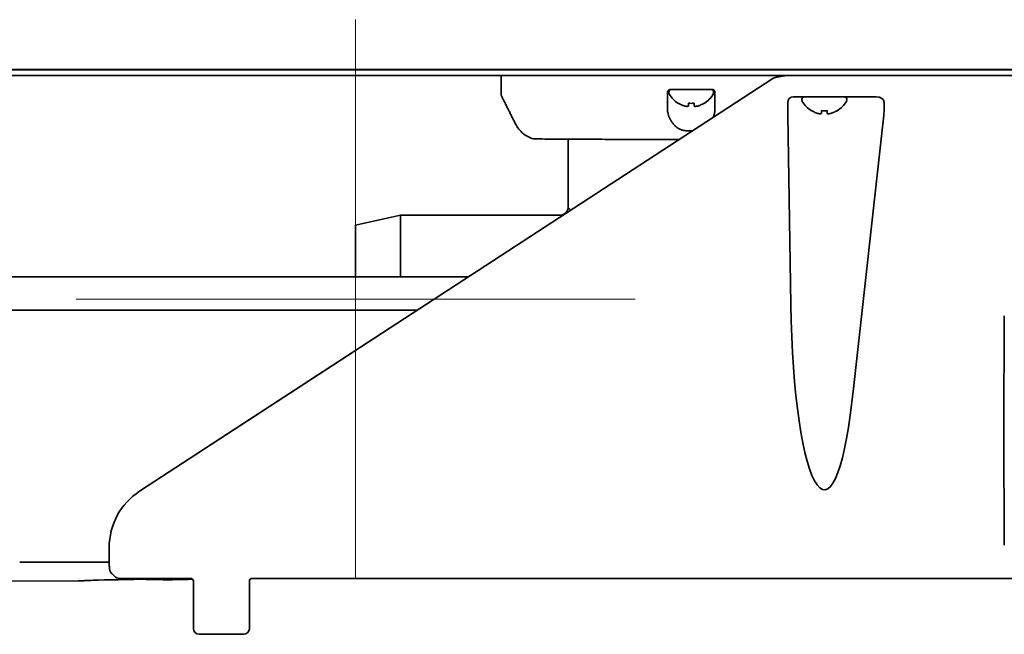
# Model space of a CAD drawing. Extents: x 5997 to 10491, y -672 to 3388.
# Drawn here: x 9964 to 10140, y 1271 to 1381 of the extents above; entities that cross this region are included whole.
import ezdxf

# ---------------------------------------------------------------- set-up
doc = ezdxf.new("R2010")
doc.units = 0
doc.header["$LTSCALE"] = 5
doc.layers.get('0').update_dxf_attribs({"linetype": 'CONTINUOUS', "lineweight": 0})
doc.layers.add('1', color=7, linetype='CONTINUOUS', true_color=0xffffff)

msp = doc.modelspace()

# ---------------------------------------------------------------- linework, layer by layer
at = {"color": 6}
for p, q in [((10024.47, 1380.83), (10024.47, 1280.83)), ((10074.47, 1330.83), (9974.47, 1330.83))]:
    msp.add_line(p, q, dxfattribs=at)
at = {"layer": '1', "color": 7, "linetype": 'Continuous', "lineweight": 35}
for p, q in [((9537.94, 1371.93), (10351.01, 1371.93)), ((10353.47, 1371.83), (9807.78, 1371.83)), ((10353.47, 1370.83), (9534.47, 1370.83)), ((9985.84, 1296.42), (10099.04, 1370.28)), ((10050.47, 1370.83), (10050.47, 1367.8)), ((10099.57, 1370.5), (10101.15, 1370.8)), ((10099.57, 1370.5), (10099.57, 1370.5)), ((10080.47, 1367.73), (10080.47, 1367.93)), ((10088.47, 1367.93), (10088.47, 1367.73)), ((10117.53, 1367.01), (10102.73, 1367.01)), ((10104.27, 1366.61), (10104.27, 1366.41)), ((10104.67, 1367.01), (10111.87, 1367.01)), ((10112.27, 1366.41), (10112.27, 1366.61)), ((10082.17, 1365.88), (10082.17, 1365.85)), ((10086.77, 1365.85), (10086.77, 1365.88)), ((10101.72, 1366.01), (10101.72, 1364.5)), ((10110.57, 1364.56), (10110.57, 1364.53)), ((10118.95, 1364.5), (10118.95, 1366.03)), ((10101.72, 1363.75), (10102.3, 1329.83)), ((10113.47, 1314.84), (10118.91, 1363.75)), ((10062.47, 1359.33), (10062.47, 1347.33)), ((10032.47, 1345.83), (10024.47, 1344.08)), ((10032.47, 1334.83), (10032.47, 1345.83)), ((10060.97, 1345.83), (10032.47, 1345.83)), ((10024.47, 1334.83), (10024.47, 1344.08)), ((10044.7, 1334.83), (9905.68, 1334.83)), ((9971.1, 1328.83), (9949.85, 1328.83)), ((9993.96, 1328.83), (9972.09, 1328.83)), ((9995.38, 1328.83), (9993.96, 1328.83)), ((10035.5, 1328.83), (9995.38, 1328.83)), ((10140.45, 1327.85), (10140.38, 1307.33)), ((10024.47, 1321.64), (9985.84, 1296.42)), ((10140.45, 1286.81), (10140.38, 1307.32)), ((9980.41, 1286.35), (9980.42, 1283.56)), ((9964.4, 1283.75), (9974.29, 1283.75)), ((9974.29, 1283.75), (9980.42, 1283.75)), ((9981.3, 1281.27), (9980.88, 1281.69)), ((9974.86, 1280.38), (9950.79, 1280.27)), ((9977.11, 1280.47), (9976.93, 1280.46)), ((9985.31, 1280.83), (9982.36, 1280.83)), ((9990.04, 1280.83), (9988.27, 1280.83)), ((9989.2, 1280.63), (9989.33, 1280.64)), ((9989.31, 1280.62), (9989.2, 1280.63)), ((9989.59, 1280.61), (9989.31, 1280.62)), ((9989.33, 1280.64), (9989.63, 1280.65)), ((9990.03, 1280.6), (9989.59, 1280.61)), ((9989.63, 1280.65), (9989.99, 1280.66)), ((9989.9, 1280.64), (9989.78, 1280.63)), ((9989.82, 1280.63), (9990.03, 1280.62)), ((9990.09, 1280.65), (9989.9, 1280.64)), ((9989.99, 1280.66), (9990.58, 1280.66)), ((9990.03, 1280.62), (9990.48, 1280.61)), ((9990.5, 1280.6), (9990.03, 1280.6)), ((9990.27, 1280.65), (9990.09, 1280.65)), ((9990.61, 1280.65), (9990.27, 1280.65)), ((9990.48, 1280.61), (9990.87, 1280.61)), ((9991.13, 1280.6), (9990.5, 1280.6)), ((9990.58, 1280.66), (9991.16, 1280.67)), ((9991.03, 1280.66), (9990.61, 1280.65)), ((9990.87, 1280.61), (9991.27, 1280.61)), ((9991.43, 1280.66), (9991.03, 1280.66)), ((9991.71, 1280.6), (9991.13, 1280.6)), ((9991.16, 1280.67), (9991.8, 1280.67)), ((9991.27, 1280.61), (9991.77, 1280.61)), ((9991.81, 1280.65), (9991.43, 1280.66)), ((9992.22, 1280.61), (9991.71, 1280.6)), ((9991.77, 1280.61), (9992.22, 1280.61)), ((9991.8, 1280.67), (9992.26, 1280.66)), ((9992.26, 1280.65), (9991.81, 1280.65)), ((9992.22, 1280.65), (9992.22, 1280.61)), ((9992.26, 1280.66), (9992.7, 1280.66)), ((9992.47, 1280.64), (9992.26, 1280.65)), ((9992.36, 1280.7), (9992.8, 1280.71)), ((9994.52, 1280.66), (9992.36, 1280.7)), ((9992.5, 1280.63), (9992.47, 1280.64)), ((9993.02, 1280.62), (9992.5, 1280.63)), ((9992.7, 1280.66), (9992.99, 1280.65)), ((9992.8, 1280.71), (9995.33, 1280.67)), ((9994.97, 1280.83), (9992.99, 1280.83)), ((9992.99, 1280.65), (9993.09, 1280.64)), ((9995.33, 1280.67), (9993.02, 1280.62)), ((9993.09, 1280.64), (9994.52, 1280.66)), ((9995.33, 1280.67), (9995.33, 1280.67)), ((9995.47, 1280.33), (9995.47, 1271.83)), ((10005.47, 1271.83), (10005.47, 1280.33)), ((10008.06, 1280.83), (10005.97, 1280.83)), ((10013.26, 1280.83), (10010.99, 1280.83)), ((10278.77, 1280.83), (10016.19, 1280.83)), ((9996.47, 1270.83), (10004.47, 1270.83))]:
    msp.add_line(p, q, dxfattribs=at)
for centre, radius, start, end in [((10080.87, 1367.93), 0.4, 90, 180), ((10088.07, 1367.93), 0.4, 0, 90), ((10080.87, 1367.73), 0.4, 180, 210.3012), ((10084.67, 1369.95), 4.8, 210.3012, 238.6541), ((10084.27, 1369.95), 4.8, 301.3926, 329.6988), ((10088.07, 1367.73), 0.4, 329.6988, 0), ((10104.67, 1366.61), 0.4, 90, 180), ((10104.67, 1366.41), 0.4, 180, 210.3012), ((10108.47, 1368.63), 4.8, 210.3012, 238.6074), ((10108.07, 1368.63), 4.8, 301.3459, 329.6988), ((10111.87, 1366.61), 0.4, 0, 90), ((10111.87, 1366.41), 0.4, 329.6988, 0), ((10084.47, 1369.63), 3.78, 262.3959, 269.9965), ((10084.47, 1369.63), 3.78, 270.0035, 277.6041), ((10108.27, 1368.31), 3.78, 262.3959, 269.9965), ((10108.27, 1368.31), 3.78, 270.0035, 277.6041), ((10060.97, 1347.33), 1.5, 269.9345, 359.9698), ((10140.88, 1307.33), 0.5, 179.8072, 180.1928)]:
    msp.add_arc(centre, radius, start, end, dxfattribs=at)
for centre, major_axis, ratio, start_param, end_param in [((10101.43, 1369.33), (1.47, 0.28), 0.998931, 1.380914, 1.570807), ((10102.73, 1366.01), (-0.992, 0.198), 0.988241, 4.910077, 6.479353), ((10117.51, 1366.01), (1.44, 0.04), 0.692646, 6.257012, 7.819082), ((10117.51, 1366.01), (1.44, 0.04), 0.692646, 6.257012, 7.295547), ((10102.07, 1364.5), (0, 4), 0.087489, 1.570796, 1.761231), ((10116.64, 1364.5), (0, 4), 0.57735, 4.521954, 4.712389)]:
    msp.add_ellipse(centre, major_axis=major_axis, ratio=ratio, start_param=start_param, end_param=end_param, dxfattribs=at)
at = {"layer": '1', "color": 7, "linetype": 'Continuous', "lineweight": 35, "extrusion": (0, 0, -1)}
for centre, major_axis, ratio, start_param, end_param in [((10108.27, 1333), (0, 36.31), 0.165232, 2.094395, 4.625123), ((9992.41, 1286.35), (-6.36, 10.22), 0.99658, 5.267526, 6.261782), ((9995.48, 1280.39), (20.64, 0.09), 0.017455, 3.575816, 4.2555), ((9982.36, 1282.33), (-1.06, 1.06), 0.999695, 3.926839, 4.712389), ((9995.45, 1280.79), (-10, -0.04), 0.017452, 0, 0.43688), ((9995.45, 1280.79), (-10, -0.04), 0.017452, 5.383611, 6.283185), ((10004.47, 1271.83), (-0.707, 0.707), 0.999695, 2.356347, 3.926839)]:
    msp.add_ellipse(centre, major_axis=major_axis, ratio=ratio, start_param=start_param, end_param=end_param, dxfattribs=at)
at = {"layer": '1', "color": 7, "linetype": 'Continuous', "lineweight": 35, "extrusion": (1.97215e-31, -1.17146e-15, -1)}
msp.add_ellipse((9994.97, 1280.33), major_axis=(-0.354, -0.354), ratio=0.999695, start_param=2.356347, end_param=3.926839, dxfattribs=at)
at = {"layer": '1', "color": 7, "linetype": 'Continuous', "lineweight": 35, "extrusion": (3.9443e-31, -1.17146e-15, -1)}
msp.add_ellipse((10005.97, 1280.33), major_axis=(0.354, -0.354), ratio=0.999695, start_param=2.356347, end_param=3.926839, dxfattribs=at)
at = {"layer": '1', "color": 7, "linetype": 'Continuous', "lineweight": 35, "extrusion": (1.77494e-30, -1.17146e-15, -1)}
msp.add_ellipse((9996.47, 1271.83), major_axis=(0.707, 0.707), ratio=0.999695, start_param=2.356347, end_param=3.926839, dxfattribs=at)
at = {"layer": '1', "color": 7, "linetype": 'Continuous', "lineweight": 35}
for points, knots in [([(10099.04, 1370.28), (10099.05, 1370.29), (10099.06, 1370.29), (10099.08, 1370.3), (10099.09, 1370.31), (10099.11, 1370.32), (10099.12, 1370.33), (10099.14, 1370.34), (10099.15, 1370.35), (10099.17, 1370.36), (10099.18, 1370.36), (10099.2, 1370.37), (10099.21, 1370.38), (10099.23, 1370.38), (10099.24, 1370.39), (10099.25, 1370.4), (10099.27, 1370.4), (10099.28, 1370.41), (10099.29, 1370.41), (10099.31, 1370.42), (10099.32, 1370.42), (10099.33, 1370.43), (10099.34, 1370.43), (10099.35, 1370.44), (10099.37, 1370.44), (10099.38, 1370.45), (10099.39, 1370.45), (10099.4, 1370.45), (10099.41, 1370.46), (10099.42, 1370.46), (10099.44, 1370.46), (10099.47, 1370.47), (10099.51, 1370.48), (10099.55, 1370.49), (10099.59, 1370.5), (10099.63, 1370.51), (10099.67, 1370.51), (10099.7, 1370.52), (10099.74, 1370.52), (10099.78, 1370.52), (10099.81, 1370.52), (10099.84, 1370.52), (10099.85, 1370.52)], [0, 0, 0, 0, 0.022746, 0.045097, 0.067053, 0.088613, 0.109779, 0.13055, 0.150925, 0.170906, 0.190492, 0.209682, 0.228478, 0.246878, 0.264884, 0.282494, 0.29971, 0.31653, 0.332955, 0.348986, 0.364621, 0.379861, 0.394707, 0.409157, 0.423212, 0.436873, 0.450138, 0.463008, 0.475484, 0.487564, 0.49925, 0.549313, 0.598467, 0.646712, 0.694049, 0.740477, 0.785997, 0.830611, 0.874317, 0.917117, 0.959011, 1, 1, 1, 1]), ([(10080.22, 1367.86), (10080.22, 1367.86), (10080.22, 1367.87), (10080.23, 1367.88), (10080.23, 1367.88), (10080.23, 1367.9), (10080.23, 1367.9), (10080.23, 1367.91), (10080.23, 1367.91), (10080.23, 1367.92), (10080.23, 1367.92), (10080.23, 1367.93), (10080.23, 1367.93), (10080.24, 1367.94), (10080.24, 1367.95), (10080.24, 1367.95), (10080.24, 1367.95), (10080.24, 1367.96), (10080.24, 1367.96), (10080.24, 1367.96)], [0, 0, 0, 0, 0.25, 0.25, 0.5, 0.5, 0.625, 0.625, 0.75, 0.75, 0.8125, 0.8125, 0.875, 0.875, 0.9375, 0.9375, 0.96875, 0.96875, 1, 1, 1, 1]), ([(10080.24, 1367.96), (10080.25, 1367.98), (10080.25, 1367.99), (10080.26, 1368.02), (10080.27, 1368.03), (10080.29, 1368.07), (10080.3, 1368.1), (10080.33, 1368.13), (10080.33, 1368.14), (10080.35, 1368.16), (10080.37, 1368.18), (10080.39, 1368.2), (10080.41, 1368.22), (10080.42, 1368.22), (10080.45, 1368.25), (10080.47, 1368.26), (10080.51, 1368.28), (10080.52, 1368.28), (10080.54, 1368.29), (10080.56, 1368.3), (10080.59, 1368.31), (10080.62, 1368.32), (10080.67, 1368.32), (10080.7, 1368.33), (10080.72, 1368.33)], [0, 0, 0, 0, 0.0625, 0.0625, 0.125, 0.125, 0.25, 0.25, 0.3125, 0.3125, 0.375, 0.4375, 0.4375, 0.5, 0.5, 0.625, 0.625, 0.6875, 0.6875, 0.75, 0.75, 0.875, 0.875, 1, 1, 1, 1]), ([(10080.72, 1368.33), (10081.34, 1368.33), (10081.97, 1368.33), (10083.22, 1368.33), (10083.85, 1368.33), (10084.47, 1368.33)], [0, 0, 0, 0, 0.5, 0.5, 1, 1, 1, 1]), ([(10084.47, 1368.33), (10085.1, 1368.33), (10085.73, 1368.33), (10086.98, 1368.33), (10087.6, 1368.33), (10088.22, 1368.33)], [0, 0, 0, 0, 0.5, 0.5, 1, 1, 1, 1]), ([(10088.22, 1368.33), (10088.25, 1368.33), (10088.28, 1368.32), (10088.31, 1368.32), (10088.33, 1368.32), (10088.35, 1368.31), (10088.37, 1368.31), (10088.4, 1368.29), (10088.43, 1368.28), (10088.46, 1368.27), (10088.47, 1368.26), (10088.49, 1368.25), (10088.5, 1368.24), (10088.54, 1368.22), (10088.56, 1368.2), (10088.59, 1368.16), (10088.61, 1368.14), (10088.64, 1368.11), (10088.64, 1368.1), (10088.66, 1368.07), (10088.67, 1368.06), (10088.68, 1368.02), (10088.69, 1367.99), (10088.7, 1367.96)], [0, 0, 0, 0, 0.125, 0.125, 0.1875, 0.1875, 0.25, 0.25, 0.375, 0.375, 0.4375, 0.4375, 0.5, 0.5, 0.625, 0.625, 0.75, 0.75, 0.8125, 0.8125, 0.875, 0.875, 1, 1, 1, 1]), ([(10088.7, 1367.96), (10088.7, 1367.96), (10088.71, 1367.95), (10088.71, 1367.95), (10088.71, 1367.94), (10088.71, 1367.93), (10088.71, 1367.93), (10088.71, 1367.92), (10088.71, 1367.92), (10088.72, 1367.91), (10088.72, 1367.91), (10088.72, 1367.9), (10088.72, 1367.9), (10088.72, 1367.88), (10088.72, 1367.88), (10088.72, 1367.87), (10088.72, 1367.86), (10088.72, 1367.86)], [0, 0, 0, 0, 0.0625, 0.0625, 0.125, 0.125, 0.1875, 0.1875, 0.25, 0.25, 0.375, 0.375, 0.5, 0.5, 0.75, 0.75, 1, 1, 1, 1]), ([(10082.07, 1361.42), (10082.03, 1361.45), (10081.99, 1361.48), (10081.92, 1361.54), (10081.88, 1361.57), (10081.77, 1361.66), (10081.7, 1361.72), (10081.49, 1361.92), (10081.37, 1362.05), (10081.19, 1362.26), (10081.14, 1362.33), (10081.03, 1362.47), (10080.98, 1362.54), (10080.84, 1362.76), (10080.75, 1362.9), (10080.66, 1363.09), (10080.64, 1363.13), (10080.6, 1363.2), (10080.59, 1363.24), (10080.54, 1363.35), (10080.51, 1363.43), (10080.42, 1363.66), (10080.37, 1363.81), (10080.3, 1364.11), (10080.27, 1364.26), (10080.23, 1364.56), (10080.22, 1364.72), (10080.22, 1364.87)], [0, 0, 0, 0, 0.03125, 0.03125, 0.0625, 0.0625, 0.125, 0.125, 0.25, 0.25, 0.3125, 0.3125, 0.375, 0.375, 0.5, 0.5, 0.53125, 0.53125, 0.5625, 0.5625, 0.625, 0.625, 0.75, 0.75, 0.875, 0.875, 1, 1, 1, 1]), ([(10083.97, 1365.88), (10083.97, 1365.76), (10083.97, 1365.65), (10083.97, 1365.51), (10083.97, 1365.47), (10083.97, 1365.39), (10083.97, 1365.36), (10083.97, 1365.33)], [0, 0, 0, 0, 0.5, 0.5, 0.75, 0.75, 1, 1, 1, 1]), ([(10086.77, 1365.88), (10086.57, 1365.76), (10086.36, 1365.65), (10086.04, 1365.51), (10085.93, 1365.47), (10085.7, 1365.39), (10085.59, 1365.36), (10085.47, 1365.33)], [0, 0, 0, 0, 0.5, 0.5, 0.75, 0.75, 1, 1, 1, 1]), ([(10088.72, 1364.87), (10088.72, 1364.79), (10088.72, 1364.72), (10088.71, 1364.56), (10088.7, 1364.49), (10088.67, 1364.26), (10088.65, 1364.11), (10088.57, 1363.8), (10088.52, 1363.65), (10088.45, 1363.45), (10088.42, 1363.39), (10088.4, 1363.34)], [0, 0, 0, 0, 0.0625, 0.0625, 0.125, 0.125, 0.25, 0.25, 0.375, 0.375, 0.4200621, 0.4200621, 0.4200621, 0.4200621]), ([(10105.97, 1364.56), (10106.18, 1364.44), (10106.39, 1364.33), (10106.71, 1364.19), (10106.82, 1364.15), (10107.04, 1364.08), (10107.16, 1364.04), (10107.27, 1364.01)], [0, 0, 0, 0, 0.5, 0.5, 0.75, 0.75, 1, 1, 1, 1]), ([(10108.77, 1364.56), (10108.77, 1364.44), (10108.77, 1364.33), (10108.77, 1364.19), (10108.77, 1364.15), (10108.77, 1364.08), (10108.77, 1364.04), (10108.77, 1364.01)], [0, 0, 0, 0, 0.5, 0.5, 0.75, 0.75, 1, 1, 1, 1]), ([(10053.09, 1362.09), (10053.24, 1361.79), (10053.61, 1361.21), (10054.34, 1360.46), (10055.22, 1359.86), (10055.88, 1359.61), (10056.22, 1359.51)], [0, 0, 0, 0, 0.241886, 0.492713, 0.747305, 1, 1, 1, 1]), ([(10084.47, 1360.91), (10084.42, 1360.91), (10084.36, 1360.91), (10084.25, 1360.91), (10084.2, 1360.91), (10084.03, 1360.92), (10083.92, 1360.92), (10083.71, 1360.94), (10083.6, 1360.95), (10083.39, 1360.97), (10083.29, 1360.98), (10083.13, 1361.01), (10083.08, 1361.02), (10083.01, 1361.03), (10082.98, 1361.04), (10082.93, 1361.05), (10082.9, 1361.06), (10082.78, 1361.09), (10082.68, 1361.12), (10082.4, 1361.22), (10082.23, 1361.31), (10082.07, 1361.42)], [0, 0, 0, 0, 0.0625, 0.0625, 0.125, 0.125, 0.25, 0.25, 0.375, 0.375, 0.5, 0.5, 0.5625, 0.5625, 0.59375, 0.59375, 0.625, 0.625, 0.75, 0.75, 1, 1, 1, 1]), ([(10056.22, 1359.51), (10056.25, 1359.5), (10056.62, 1359.49), (10058.13, 1359.47), (10060.61, 1359.45), (10064.05, 1359.43), (10068.36, 1359.41), (10073.35, 1359.4), (10078.12, 1359.38), (10081.13, 1359.38), (10082.29, 1359.38)], [0, 0, 0, 0, 0.131576, 0.262822, 0.393829, 0.524851, 0.656101, 0.787553, 0.919029, 1, 1, 1, 1]), ([(9972.09, 1328.83), (9972.07, 1328.83), (9972.04, 1328.83), (9971.98, 1328.83), (9971.96, 1328.83), (9971.88, 1328.83), (9971.77, 1328.83), (9971.68, 1328.83), (9971.61, 1328.83), (9971.58, 1328.83), (9971.54, 1328.83), (9971.49, 1328.83), (9971.45, 1328.83), (9971.41, 1328.83), (9971.39, 1328.83), (9971.33, 1328.83), (9971.26, 1328.83), (9971.17, 1328.83), (9971.12, 1328.83), (9971.1, 1328.83)], [0, 0, 0, 0, 0.0625, 0.0625, 0.125, 0.125, 0.25, 0.375, 0.375, 0.4375, 0.4375, 0.5, 0.5625, 0.5625, 0.625, 0.625, 0.75, 0.875, 1, 1, 1, 1]), ([(9980.88, 1281.69), (9980.74, 1281.83), (9980.59, 1282.04), (9980.49, 1282.34), (9980.45, 1282.51), (9980.44, 1282.62), (9980.44, 1282.69), (9980.43, 1282.81), (9980.42, 1283.02), (9980.42, 1283.33), (9980.42, 1283.5), (9980.42, 1283.55)], [0, 0, 0, 0, 0.242597, 0.33156, 0.412303, 0.457999, 0.497112, 0.565187, 0.769198, 0.936729, 1, 1, 1, 1]), ([(9975.38, 1280.4), (9975.3, 1280.39), (9975.22, 1280.39), (9975.19, 1280.39), (9975.17, 1280.39), (9975.14, 1280.39), (9975.1, 1280.38), (9975, 1280.38), (9974.92, 1280.38), (9974.87, 1280.39)], [0, 0, 0, 0, 0.580134, 0.839742, 0.891524, 0.905277, 0.917686, 0.945072, 1, 1, 1, 1]), ([(9976.95, 1280.46), (9976.81, 1280.46), (9976.25, 1280.44), (9975.64, 1280.41), (9975.27, 1280.39), (9975.22, 1280.39), (9975.2, 1280.39), (9975.2, 1280.39)], [0, 0, 0, 0, 0.111719, 0.489527, 0.865575, 0.958925, 1, 1, 1, 1]), ([(9988.27, 1280.83), (9988.26, 1280.83), (9988.26, 1280.83), (9988.26, 1280.83), (9988.25, 1280.83), (9988.25, 1280.83), (9988.24, 1280.83), (9988.23, 1280.83), (9988.23, 1280.83), (9988.22, 1280.83), (9988.22, 1280.83), (9988.21, 1280.83), (9988.21, 1280.83), (9988.2, 1280.83), (9988.2, 1280.83), (9988.19, 1280.83), (9988.19, 1280.83), (9988.18, 1280.83), (9988.18, 1280.83), (9988.17, 1280.83), (9988.17, 1280.83), (9988.16, 1280.83), (9988.16, 1280.83), (9988.15, 1280.83), (9988.15, 1280.83), (9988.15, 1280.83), (9988.14, 1280.83), (9988.14, 1280.83), (9988.13, 1280.83), (9988.13, 1280.83), (9988.13, 1280.83), (9988.13, 1280.83), (9988.12, 1280.83), (9988.12, 1280.83), (9988.12, 1280.83), (9988.12, 1280.83), (9988.11, 1280.83), (9988.09, 1280.83), (9988.07, 1280.83), (9988.05, 1280.83), (9988.03, 1280.83), (9988, 1280.83), (9987.98, 1280.83), (9987.95, 1280.83), (9987.93, 1280.83), (9987.9, 1280.83), (9987.83, 1280.83), (9987.72, 1280.83), (9987.55, 1280.83), (9987.37, 1280.83), (9987.2, 1280.83), (9987.06, 1280.83), (9986.93, 1280.83), (9986.81, 1280.83), (9986.68, 1280.83), (9986.55, 1280.83), (9986.41, 1280.83), (9986.3, 1280.83), (9986.22, 1280.83), (9986.17, 1280.83), (9986.12, 1280.83), (9986.06, 1280.83), (9986.01, 1280.83), (9985.96, 1280.83), (9985.9, 1280.83), (9985.85, 1280.83), (9985.8, 1280.83), (9985.74, 1280.83), (9985.69, 1280.83), (9985.63, 1280.83), (9985.58, 1280.83), (9985.53, 1280.83), (9985.47, 1280.83), (9985.42, 1280.83), (9985.36, 1280.83), (9985.33, 1280.83), (9985.31, 1280.83)], [0, 0, 0, 0, 0.006462, 0.012777, 0.018944, 0.024963, 0.030832, 0.036553, 0.042124, 0.047544, 0.052813, 0.05793, 0.062896, 0.067708, 0.072366, 0.07687, 0.081218, 0.085411, 0.089447, 0.093326, 0.097047, 0.10061, 0.104013, 0.107257, 0.11034, 0.113262, 0.116023, 0.118621, 0.121057, 0.123329, 0.125439, 0.127384, 0.129164, 0.13078, 0.132231, 0.133516, 0.134635, 0.148074, 0.161433, 0.174714, 0.187919, 0.20105, 0.214108, 0.227095, 0.240012, 0.25286, 0.26564, 0.333697, 0.398831, 0.460987, 0.520084, 0.55535, 0.590493, 0.625548, 0.660543, 0.695501, 0.730444, 0.76539, 0.778693, 0.791962, 0.805197, 0.818398, 0.831566, 0.844701, 0.857804, 0.870875, 0.883915, 0.896924, 0.909904, 0.922854, 0.935777, 0.948672, 0.961541, 0.974384, 0.987204, 1, 1, 1, 1]), ([(9992.99, 1280.83), (9992.98, 1280.83), (9992.96, 1280.83), (9992.94, 1280.83), (9992.91, 1280.83), (9992.88, 1280.83), (9992.85, 1280.83), (9992.82, 1280.83), (9992.8, 1280.83), (9992.77, 1280.83), (9992.74, 1280.83), (9992.71, 1280.83), (9992.69, 1280.83), (9992.66, 1280.83), (9992.63, 1280.83), (9992.6, 1280.83), (9992.58, 1280.83), (9992.55, 1280.83), (9992.52, 1280.83), (9992.49, 1280.83), (9992.47, 1280.83), (9992.44, 1280.83), (9992.41, 1280.83), (9992.38, 1280.83), (9992.36, 1280.83), (9992.33, 1280.83), (9992.3, 1280.83), (9992.27, 1280.83), (9992.25, 1280.83), (9992.22, 1280.83), (9992.19, 1280.83), (9992.17, 1280.83), (9992.14, 1280.83), (9992.11, 1280.83), (9992.08, 1280.83), (9992.06, 1280.83), (9991.98, 1280.83), (9991.87, 1280.83), (9991.71, 1280.83), (9991.56, 1280.83), (9991.41, 1280.83), (9991.26, 1280.83), (9991.13, 1280.83), (9991, 1280.83), (9990.88, 1280.83), (9990.76, 1280.83), (9990.64, 1280.83), (9990.53, 1280.83), (9990.44, 1280.83), (9990.37, 1280.83), (9990.32, 1280.83), (9990.27, 1280.83), (9990.23, 1280.83), (9990.2, 1280.83), (9990.18, 1280.83), (9990.18, 1280.83), (9990.17, 1280.83), (9990.17, 1280.83), (9990.16, 1280.83), (9990.15, 1280.83), (9990.14, 1280.83), (9990.13, 1280.83), (9990.12, 1280.83), (9990.11, 1280.83), (9990.1, 1280.83), (9990.09, 1280.83), (9990.08, 1280.83), (9990.07, 1280.83), (9990.06, 1280.83), (9990.05, 1280.83), (9990.04, 1280.83), (9990.04, 1280.83)], [0, 0, 0, 0, 0.006582, 0.013168, 0.019758, 0.026352, 0.032951, 0.039554, 0.046162, 0.052774, 0.059391, 0.066014, 0.072642, 0.079275, 0.085913, 0.092557, 0.099207, 0.105863, 0.112524, 0.119192, 0.125865, 0.132545, 0.139231, 0.145924, 0.152623, 0.159329, 0.166042, 0.172761, 0.179488, 0.186221, 0.192961, 0.199709, 0.206464, 0.213226, 0.219996, 0.226773, 0.233557, 0.274608, 0.315619, 0.35662, 0.397648, 0.438748, 0.479974, 0.519041, 0.559474, 0.601248, 0.644339, 0.68873, 0.734412, 0.760033, 0.78593, 0.812112, 0.838592, 0.865383, 0.867669, 0.870682, 0.874418, 0.878874, 0.884047, 0.889931, 0.896522, 0.903815, 0.911803, 0.92048, 0.92984, 0.939877, 0.950584, 0.961955, 0.973984, 0.986668, 1, 1, 1, 1]), ([(10010.99, 1280.83), (10010.99, 1280.83), (10010.99, 1280.83), (10010.98, 1280.83), (10010.97, 1280.83), (10010.97, 1280.83), (10010.96, 1280.83), (10010.96, 1280.83), (10010.95, 1280.83), (10010.94, 1280.83), (10010.94, 1280.83), (10010.93, 1280.83), (10010.92, 1280.83), (10010.92, 1280.83), (10010.91, 1280.83), (10010.9, 1280.83), (10010.9, 1280.83), (10010.89, 1280.83), (10010.89, 1280.83), (10010.88, 1280.83), (10010.88, 1280.83), (10010.87, 1280.83), (10010.86, 1280.83), (10010.86, 1280.83), (10010.85, 1280.83), (10010.85, 1280.83), (10010.84, 1280.83), (10010.84, 1280.83), (10010.84, 1280.83), (10010.83, 1280.83), (10010.82, 1280.83), (10010.79, 1280.83), (10010.75, 1280.83), (10010.71, 1280.83), (10010.67, 1280.83), (10010.62, 1280.83), (10010.54, 1280.83), (10010.42, 1280.83), (10010.25, 1280.83), (10010.07, 1280.83), (10009.9, 1280.83), (10009.75, 1280.83), (10009.61, 1280.83), (10009.46, 1280.83), (10009.31, 1280.83), (10009.16, 1280.83), (10009.03, 1280.83), (10008.95, 1280.83), (10008.9, 1280.83), (10008.84, 1280.83), (10008.79, 1280.83), (10008.74, 1280.83), (10008.69, 1280.83), (10008.64, 1280.83), (10008.58, 1280.83), (10008.53, 1280.83), (10008.48, 1280.83), (10008.43, 1280.83), (10008.38, 1280.83), (10008.32, 1280.83), (10008.27, 1280.83), (10008.22, 1280.83), (10008.17, 1280.83), (10008.11, 1280.83), (10008.08, 1280.83), (10008.06, 1280.83)], [0, 0, 0, 0, 0.006615, 0.013094, 0.019435, 0.025639, 0.031703, 0.037629, 0.043415, 0.049061, 0.054565, 0.059928, 0.065148, 0.070225, 0.075158, 0.079946, 0.084588, 0.089084, 0.093433, 0.097635, 0.101687, 0.105591, 0.109345, 0.112948, 0.116399, 0.119699, 0.122846, 0.12584, 0.128681, 0.131366, 0.133898, 0.156196, 0.178272, 0.200133, 0.221785, 0.243232, 0.264477, 0.332122, 0.39706, 0.459236, 0.518573, 0.55982, 0.600956, 0.64203, 0.683083, 0.72415, 0.765257, 0.778526, 0.791766, 0.804975, 0.818156, 0.831309, 0.844434, 0.857531, 0.870602, 0.883647, 0.896666, 0.90966, 0.922631, 0.935578, 0.948503, 0.961407, 0.97429, 0.987154, 1, 1, 1, 1]), ([(10016.19, 1280.83), (10016.18, 1280.83), (10016.17, 1280.83), (10016.14, 1280.83), (10016.11, 1280.83), (10016.09, 1280.83), (10016.06, 1280.83), (10016.04, 1280.83), (10016.01, 1280.83), (10015.99, 1280.83), (10015.96, 1280.83), (10015.94, 1280.83), (10015.91, 1280.83), (10015.89, 1280.83), (10015.86, 1280.83), (10015.84, 1280.83), (10015.81, 1280.83), (10015.78, 1280.83), (10015.76, 1280.83), (10015.73, 1280.83), (10015.71, 1280.83), (10015.68, 1280.83), (10015.66, 1280.83), (10015.63, 1280.83), (10015.61, 1280.83), (10015.58, 1280.83), (10015.56, 1280.83), (10015.53, 1280.83), (10015.51, 1280.83), (10015.48, 1280.83), (10015.46, 1280.83), (10015.43, 1280.83), (10015.41, 1280.83), (10015.38, 1280.83), (10015.36, 1280.83), (10015.33, 1280.83), (10015.31, 1280.83), (10015.28, 1280.83), (10015.26, 1280.83), (10015.23, 1280.83), (10015.21, 1280.83), (10015.18, 1280.83), (10015.16, 1280.83), (10015.13, 1280.83), (10015.11, 1280.83), (10015.09, 1280.83), (10015.06, 1280.83), (10015.04, 1280.83), (10015.01, 1280.83), (10014.99, 1280.83), (10014.97, 1280.83), (10014.94, 1280.83), (10014.92, 1280.83), (10014.89, 1280.83), (10014.87, 1280.83), (10014.85, 1280.83), (10014.82, 1280.83), (10014.8, 1280.83), (10014.78, 1280.83), (10014.75, 1280.83), (10014.73, 1280.83), (10014.71, 1280.83), (10014.68, 1280.83), (10014.66, 1280.83), (10014.64, 1280.83), (10014.61, 1280.83), (10014.59, 1280.83), (10014.57, 1280.83), (10014.55, 1280.83), (10014.52, 1280.83), (10014.5, 1280.83), (10014.48, 1280.83), (10014.46, 1280.83), (10014.44, 1280.83), (10014.41, 1280.83), (10014.39, 1280.83), (10014.34, 1280.83), (10014.26, 1280.83), (10014.16, 1280.83), (10014.06, 1280.83), (10013.95, 1280.83), (10013.86, 1280.83), (10013.76, 1280.83), (10013.68, 1280.83), (10013.61, 1280.83), (10013.54, 1280.83), (10013.48, 1280.83), (10013.44, 1280.83), (10013.42, 1280.83), (10013.41, 1280.83), (10013.4, 1280.83), (10013.39, 1280.83), (10013.38, 1280.83), (10013.37, 1280.83), (10013.35, 1280.83), (10013.34, 1280.83), (10013.33, 1280.83), (10013.31, 1280.83), (10013.3, 1280.83), (10013.29, 1280.83), (10013.27, 1280.83), (10013.27, 1280.83), (10013.26, 1280.83)], [0, 0, 0, 0, 0.006256, 0.012513, 0.018774, 0.025036, 0.031302, 0.03757, 0.043841, 0.050114, 0.056391, 0.062671, 0.068954, 0.075241, 0.08153, 0.087824, 0.094121, 0.100421, 0.106725, 0.113034, 0.119346, 0.125662, 0.131982, 0.138306, 0.144635, 0.150968, 0.157305, 0.163647, 0.169993, 0.176344, 0.182699, 0.18906, 0.195425, 0.201795, 0.20817, 0.21455, 0.220935, 0.227325, 0.233721, 0.240122, 0.246528, 0.25294, 0.259357, 0.26578, 0.272208, 0.278642, 0.285082, 0.291528, 0.29798, 0.304438, 0.310902, 0.317372, 0.323849, 0.330332, 0.336821, 0.343317, 0.349819, 0.356328, 0.362844, 0.369366, 0.375896, 0.382433, 0.388977, 0.395528, 0.402086, 0.408652, 0.415226, 0.421807, 0.428396, 0.434993, 0.441598, 0.448211, 0.454832, 0.461462, 0.4681, 0.474747, 0.481403, 0.514976, 0.549482, 0.584906, 0.621235, 0.658455, 0.696556, 0.735534, 0.76747, 0.799866, 0.832736, 0.8661, 0.871332, 0.877255, 0.883865, 0.891154, 0.899117, 0.907748, 0.917039, 0.926985, 0.937577, 0.948808, 0.960673, 0.973163, 0.986274, 1, 1, 1, 1])]:
    msp.add_open_spline(points, degree=3, knots=knots, dxfattribs=at)
for points, degree in [([(10050.47, 1367.8), (10050.44, 1367.29), (10050.7, 1366.9)], 2), ([(10050.66, 1366.95), (10053.09, 1362.09)], 1), ([(10080.22, 1367.83), (10080.22, 1367.84), (10080.22, 1367.85), (10080.22, 1367.86)], 3), ([(10080.22, 1364.87), (10080.22, 1365.85), (10080.22, 1366.84), (10080.22, 1367.83)], 3), ([(10088.72, 1367.86), (10088.72, 1367.85), (10088.72, 1367.84), (10088.72, 1367.83)], 3), ([(10088.72, 1367.83), (10088.72, 1366.84), (10088.72, 1365.85), (10088.72, 1364.87)], 3), ([(10083.47, 1365.33), (10083.42, 1365.34), (10083.31, 1365.37), (10083.15, 1365.42), (10082.99, 1365.48), (10082.83, 1365.54), (10082.68, 1365.61), (10082.53, 1365.68), (10082.36, 1365.77), (10082.24, 1365.84), (10082.17, 1365.88)], 3), ([(10083.97, 1365.33), (10083.95, 1365.33), (10083.9, 1365.32), (10083.83, 1365.32), (10083.76, 1365.31), (10083.69, 1365.31), (10083.62, 1365.32), (10083.54, 1365.32), (10083.5, 1365.33), (10083.47, 1365.33)], 3), ([(10084.97, 1365.33), (10084.97, 1365.34), (10084.97, 1365.37), (10084.97, 1365.42), (10084.97, 1365.48), (10084.97, 1365.54), (10084.97, 1365.61), (10084.97, 1365.68), (10084.97, 1365.77), (10084.97, 1365.84), (10084.97, 1365.88)], 3), ([(10085.47, 1365.33), (10085.45, 1365.33), (10085.4, 1365.32), (10085.32, 1365.32), (10085.25, 1365.31), (10085.18, 1365.31), (10085.11, 1365.32), (10085.04, 1365.32), (10085, 1365.33), (10084.97, 1365.33)], 3), ([(10107.77, 1364.01), (10107.77, 1364.03), (10107.77, 1364.06), (10107.77, 1364.11), (10107.77, 1364.16), (10107.77, 1364.23), (10107.77, 1364.29), (10107.77, 1364.37), (10107.77, 1364.45), (10107.77, 1364.52), (10107.77, 1364.56)], 3), ([(10109.27, 1364.01), (10109.33, 1364.03), (10109.44, 1364.06), (10109.6, 1364.11), (10109.76, 1364.16), (10109.91, 1364.23), (10110.06, 1364.29), (10110.22, 1364.37), (10110.39, 1364.45), (10110.51, 1364.52), (10110.57, 1364.56)], 3), ([(10107.27, 1364.01), (10107.3, 1364.01), (10107.35, 1364), (10107.42, 1364), (10107.5, 1364), (10107.57, 1364), (10107.63, 1364), (10107.7, 1364.01), (10107.75, 1364.01), (10107.77, 1364.01)], 3), ([(10108.77, 1364.01), (10108.8, 1364.01), (10108.84, 1364), (10108.92, 1364), (10108.99, 1364), (10109.06, 1364), (10109.13, 1364), (10109.2, 1364), (10109.25, 1364.01), (10109.27, 1364.01)], 3), ([(10084.68, 1360.91), (10084.61, 1360.91), (10084.54, 1360.91), (10084.47, 1360.91)], 3)]:
    msp.add_open_spline(points, degree=degree, dxfattribs=at)
at = {"layer": '1', "color": 51, "linetype": 'Continuous', "lineweight": 13}
for points, knots in [([(10062.83, 1346.79), (10062.82, 1346.79), (10062.82, 1346.79), (10062.79, 1346.84), (10062.76, 1346.88), (10062.73, 1346.94), (10062.71, 1346.96), (10062.69, 1346.99), (10062.63, 1347.08), (10062.55, 1347.2), (10062.51, 1347.27), (10062.48, 1347.31), (10062.47, 1347.33), (10062.47, 1347.33), (10062.47, 1347.33), (10062.47, 1347.33)], [0, 0, 0, 0, 0.012904, 0.012904, 0.135845, 0.135845, 0.197316, 0.197316, 0.258786, 0.504669, 0.750552, 0.750552, 0.996435, 0.996435, 1, 1, 1, 1]), ([(10061.12, 1345.64), (10061.1, 1345.66), (10061.05, 1345.73), (10061.01, 1345.78), (10060.98, 1345.82), (10060.97, 1345.83), (10060.97, 1345.83)], [0, 0, 0, 0, 0.196753, 0.601572, 0.601572, 1, 1, 1, 1]), ([(9976.76, 1280.46), (9976.44, 1280.45), (9976.17, 1280.44), (9975.7, 1280.42), (9975.5, 1280.41), (9975.19, 1280.39), (9975.07, 1280.39), (9974.97, 1280.38), (9974.96, 1280.38), (9974.95, 1280.38), (9974.94, 1280.38), (9974.92, 1280.38), (9974.9, 1280.38), (9974.87, 1280.38), (9974.86, 1280.38), (9974.86, 1280.38), (9974.86, 1280.38), (9974.86, 1280.38)], [0, 0, 0, 0, 0.249903, 0.249903, 0.499806, 0.499806, 0.74971, 0.74971, 0.780947, 0.780947, 0.812185, 0.812185, 0.874661, 0.874661, 0.999613, 0.999613, 1, 1, 1, 1])]:
    msp.add_open_spline(points, degree=3, knots=knots, dxfattribs=at)

doc.saveas('drawing.dxf')
